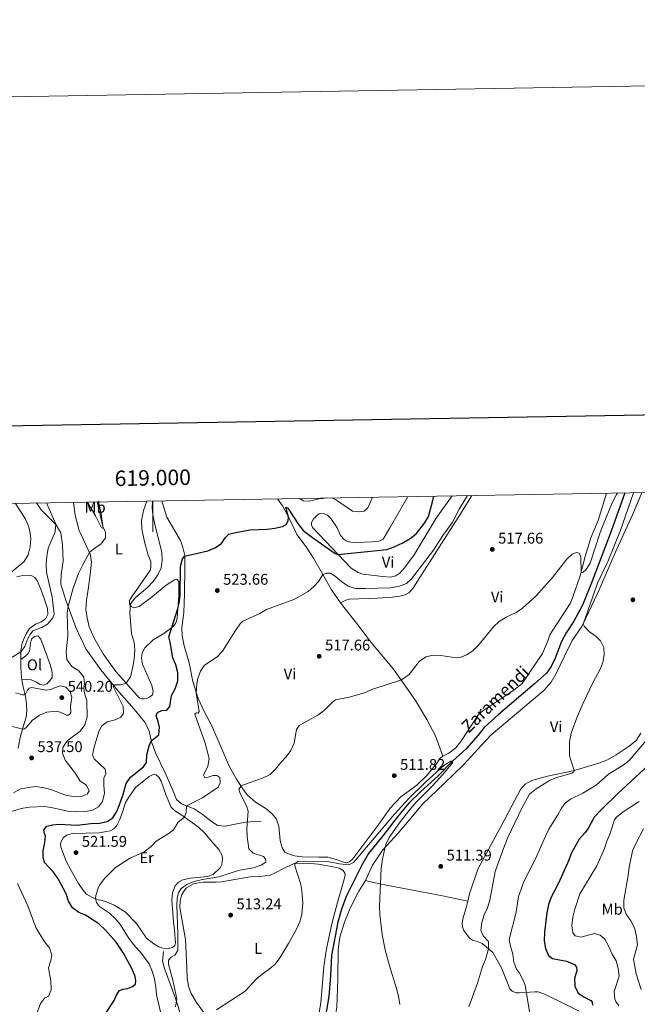
# Model space of a CAD drawing. Units: metres. Extents: x 617344 to 621849, y 703788 to 706834.
# Drawn here: x 618914 to 619313, y 706199 to 706834 of the extents above; entities that cross this region are included whole.
import ezdxf
from ezdxf.enums import TextEntityAlignment as Align

# ---------------------------------------------------------------- set-up
doc = ezdxf.new("R2010")
doc.units = ezdxf.units.M
doc.header["$MEASUREMENT"] = 0
doc.linetypes.add('DGN Style 3', pattern=[78.925, 56.375, -22.55])
for name, color, linetype, lineweight in [('Carátula', 7, 'Continuous', 0), ('Elementos auxiliares', 7, 'Continuous', 0), ('Entidades rústicas y varios', 7, 'Continuous', 0), ('Hidrografía', 7, 'Continuous', 0), ('Relieve y altimetría', 7, 'Continuous', 0), ('Textos de rotulación', 7, 'Continuous', 0), ('Viales y ferrocarril', 7, 'Continuous', 0)]:
    doc.layers.add(name, color=color, linetype=linetype, lineweight=lineweight)
doc.styles.add('Style-Arial', font='txt')
doc.styles.add('Style-Arial Narrow', font='txt')
doc.styles.add('Style-font002', font='font002.shx')
doc.styles.add('Style-timesi', font='timesi.shx', dxfattribs={"bigfont": 'timesibig.shx'})

# ---------------------------------------------------------------- blocks, each defined once
blk = doc.blocks.new('5PATER_97')
at = {"layer": 'Relieve y altimetría', "linetype": 'Continuous', "lineweight": 0}
h = blk.add_hatch(color=250, dxfattribs=at)
edge = h.paths.add_edge_path()
edge.add_ellipse((0, 0), major_axis=(-1.1, -1.11), ratio=0.999422, start_angle=0, end_angle=360)
blk = doc.blocks.new('5PATER_125')
at = {"layer": 'Relieve y altimetría', "linetype": 'Continuous', "lineweight": 0}
h = blk.add_hatch(color=250, dxfattribs=at)
edge = h.paths.add_edge_path()
edge.add_ellipse((0, 0), major_axis=(-1.1, -1.11), ratio=0.999422, start_angle=0, end_angle=360)
blk = doc.blocks.new('5PATER_129')
at = {"layer": 'Relieve y altimetría', "linetype": 'Continuous', "lineweight": 0}
h = blk.add_hatch(color=250, dxfattribs=at)
edge = h.paths.add_edge_path()
edge.add_ellipse((0, 0), major_axis=(-1.1, -1.11), ratio=0.999422, start_angle=0, end_angle=360)
blk = doc.blocks.new('5PATER_346')
at = {"layer": 'Relieve y altimetría', "linetype": 'Continuous', "lineweight": 0}
h = blk.add_hatch(color=250, dxfattribs=at)
edge = h.paths.add_edge_path()
edge.add_ellipse((0, 0), major_axis=(-1.1, -1.11), ratio=0.999422, start_angle=0, end_angle=360)
blk = doc.blocks.new('5PATER_349')
at = {"layer": 'Relieve y altimetría', "linetype": 'Continuous', "lineweight": 0}
h = blk.add_hatch(color=250, dxfattribs=at)
edge = h.paths.add_edge_path()
edge.add_ellipse((0, 0), major_axis=(-1.1, -1.11), ratio=0.999422, start_angle=0, end_angle=360)
blk = doc.blocks.new('5PATER_350')
at = {"layer": 'Relieve y altimetría', "linetype": 'Continuous', "lineweight": 0}
h = blk.add_hatch(color=250, dxfattribs=at)
edge = h.paths.add_edge_path()
edge.add_ellipse((0, 0), major_axis=(-1.1, -1.11), ratio=0.999422, start_angle=0, end_angle=360)
blk = doc.blocks.new('5PATER_351')
at = {"layer": 'Relieve y altimetría', "linetype": 'Continuous', "lineweight": 0}
h = blk.add_hatch(color=250, dxfattribs=at)
edge = h.paths.add_edge_path()
edge.add_ellipse((0, 0), major_axis=(-1.1, -1.11), ratio=0.999422, start_angle=0, end_angle=360)
blk = doc.blocks.new('5PATER_357')
at = {"layer": 'Relieve y altimetría', "linetype": 'Continuous', "lineweight": 0}
h = blk.add_hatch(color=250, dxfattribs=at)
edge = h.paths.add_edge_path()
edge.add_ellipse((0, 0), major_axis=(-1.1, -1.11), ratio=0.999422, start_angle=0, end_angle=360)
blk = doc.blocks.new('5PATER_358')
at = {"layer": 'Relieve y altimetría', "linetype": 'Continuous', "lineweight": 0}
h = blk.add_hatch(color=250, dxfattribs=at)
edge = h.paths.add_edge_path()
edge.add_ellipse((0, 0), major_axis=(-1.1, -1.11), ratio=0.999422, start_angle=0, end_angle=360)
blk = doc.blocks.new('5PATER_359')
at = {"layer": 'Relieve y altimetría', "linetype": 'Continuous', "lineweight": 0}
h = blk.add_hatch(color=250, dxfattribs=at)
edge = h.paths.add_edge_path()
edge.add_ellipse((0, 0), major_axis=(-1.1, -1.11), ratio=0.999422, start_angle=0, end_angle=360)

msp = doc.modelspace()

# ---------------------------------------------------------------- linework, layer by layer
at = {"layer": 'Carátula', "color": 7, "linetype": 'Continuous', "lineweight": 0}
msp.add_line((619000, 706523.582), (619000, 706503.582), dxfattribs=at)
at = {"layer": 'Carátula', "color": 7, "linetype": 'Continuous', "lineweight": 30, "flags": 128}
msp.add_lwpolyline([(618152.574, 706558.96), (618196.162, 704144.363), (621750.574, 704208.525), (621707.038, 706620.123), (618152.574, 706558.96)], dxfattribs=at)
at = {"layer": 'Carátula', "color": 7, "linetype": 'Continuous', "lineweight": 0}
msp.add_3dface([(617394.678, 703788.021), (621849.015, 703864.666), (621797.918, 706834.239), (617343.581, 706757.594)], dxfattribs=at)
at = {"layer": 'Elementos auxiliares', "color": 250, "linetype": 'Continuous', "lineweight": 0}
msp.add_3dface([(618260.2, 704196.92), (618220.95, 706510.17), (621644.62, 706569.11), (621685, 704255.85)], dxfattribs=at)
at = {"layer": 'Entidades rústicas y varios', "color": 92, "linetype": 'Continuous', "lineweight": 0}
for points in [[(619315.579, 706529.015, 517.613), (619315.474, 706528.775, 517.611), (619309.54, 706514.729, 516.542), (619298.308, 706490.16, 515.651), (619287.217, 706464.293, 515.829), (619276.889, 706442.61, 514.937), (619270.627, 706433.436, 514.402), (619265.299, 706423.071, 513.689), (619260.174, 706412.193, 513.689), (619257.044, 706406.571, 513.511), (619252.203, 706401.192, 512.976), (619218.373, 706372.552, 512.084), (619212.206, 706366.157, 512.084), (619200.413, 706353.234, 511.37), (619187.991, 706341.13, 511.37), (619174.078, 706327.927, 510.835), (619167.756, 706320.346, 510.835), (619158.178, 706309.254, 510.3), (619148.296, 706298.518, 509.944), (619141.663, 706288.594, 509.944), (619137.224, 706278.646, 509.944)], [(619187.109, 706358.897, 511.958), (619190.9, 706360.803, 511.958), (619195.587, 706364.183, 511.958), (619198.82, 706368.306, 512.137), (619210.086, 706385.855, 512.137), (619212.833, 706388.212, 512.315), (619232.892, 706401.478, 513.028), (619238.399, 706405.87, 513.207), (619251.332, 706425.153, 514.455), (619254.698, 706432.654, 514.455), (619256.14, 706437.108, 514.455), (619269.268, 706457.318, 514.812), (619270.843, 706461.102, 514.812), (619275.689, 706475.312, 514.99), (619278.85, 706487.834, 515.169), (619282.648, 706499.766, 515.169), (619287.253, 706510.993, 515.525), (619292.735, 706528.621, 516.036)], [(618948.647, 706522.698, 537.863), (618949.859, 706514.511, 537.506), (618952.499, 706504.437, 536.971), (618959.604, 706489.355, 534.866), (618960.312, 706484.399, 534.51), (618959.534, 706476.153, 533.796), (618958.341, 706467.921, 533.796), (618957.169, 706459.568, 533.261), (618956.75, 706453.604, 533.261), (618957.478, 706448.112, 532.905), (618958.953, 706442.327, 532.369), (618961.877, 706435.523, 532.013), (618967.843, 706424.863, 531.478), (618975.968, 706413.472, 530.408), (618991.03, 706396.593, 529.516), (618992.541, 706395.975, 529.159), (618994.34, 706395.813, 528.981), (618995.985, 706396.105, 528.981), (618998.109, 706397.105, 528.803), (618999.757, 706398.546, 528.803), (619000.11, 706400.568, 528.803), (618999.349, 706404.479, 528.981), (618993.339, 706418.342, 529.516), (618992.645, 706422.102, 529.338), (618993.018, 706425.643, 529.338), (618994.735, 706428.881, 529.159), (619000.124, 706433.974, 527.732), (619006.973, 706438.141, 525.592), (619012.988, 706442.477, 524.879), (619014.813, 706444.891, 524.701), (619015.668, 706447.836, 524.701), (619016.807, 706462.765, 525.414), (619016.627, 706471.619, 525.414), (619015.424, 706473.046, 525.414), (619013.827, 706472.71, 525.592), (619008.547, 706469.199, 526.306), (618999.728, 706461.984, 527.019), (618991.069, 706455.403, 528.624), (618987.584, 706454.704, 529.159), (618986.009, 706455.411, 529.694), (618984.907, 706456.995, 530.229), (618984.845, 706459.445, 530.586), (618986.553, 706462.147, 530.943), (618990.797, 706467.917, 531.121), (618998.388, 706479.162, 531.799), (618998.741, 706481.183, 531.977), (618998.612, 706484.613, 531.977), (618996.943, 706488.628, 532.69), (618994.626, 706497.218, 532.69), (618992.808, 706505.612, 532.512), (618992.696, 706511.019, 532.512), (618993.958, 706517.414, 532.512), (618996.136, 706523.515, 531.54)], [(618964.925, 706522.978, 534.794), (618966.66, 706515.24, 534.615), (618967.771, 706507.309, 534.972), (618967.819, 706506.039, 535.329), (618966.919, 706506.327, 535.685), (618962.857, 706514.039, 536.042), (618958.48, 706521.57, 536.755), (618958.301, 706522.864, 536.884)], [(619005.771, 706523.681, 528.545), (619009.09, 706513.132, 526.939), (619017.703, 706498.157, 525.691), (619019.406, 706493.622, 525.513), (619020.582, 706488.469, 524.978), (619020.681, 706480.547, 524.978), (619020.398, 706463.626, 524.443), (619019.946, 706451.621, 523.908), (619018.726, 706441.671, 523.372), (619018.947, 706436.636, 522.659), (619020.163, 706429.982, 522.124), (619023.366, 706419.034, 520.519), (619025.838, 706407.138, 520.519), (619029.291, 706396.047, 519.627), (619033.07, 706387.711, 519.092), (619038.018, 706378.438, 518.2), (619049.472, 706351.919, 515.704), (619053.983, 706344.101, 515.525), (619057.931, 706337.78, 514.812), (619060.917, 706333.815, 514.099), (619066.27, 706329.249, 513.564), (619072.894, 706325.16, 512.672), (619076.903, 706321.708, 512.672), (619079.675, 706318.118, 512.137), (619081.204, 706313.729, 511.958), (619082.094, 706304.365, 511.602), (619083.434, 706299.709, 511.423), (619085.223, 706297.002, 511.423), (619087.909, 706295.677, 511.423), (619091.465, 706294.493, 511.245), (619096.362, 706293.911, 511.067), (619106.994, 706293.698, 510.353), (619112.776, 706293.64, 510.353), (619119.155, 706291.964, 510.353), (619122.365, 706290.582, 510.175), (619125.176, 706290.029, 510.175), (619126.855, 706290.644, 510.175), (619128.924, 706292.684, 510.175), (619145.757, 706315.088, 510.532), (619153.049, 706325.404, 510.532), (619159.887, 706332.714, 510.532), (619170.277, 706340.142, 511.245), (619176.785, 706346.458, 511.423), (619183.409, 706354.557, 511.423), (619184.924, 706357.067, 511.958), (619187.109, 706358.897, 511.958)], [(619080.404, 706524.966, 526.109), (619083.605, 706520.476, 525.935), (619088.077, 706512.028, 524.865), (619092.967, 706501.88, 523.795), (619098.801, 706493.928, 522.904), (619103.658, 706486.66, 521.655), (619109.434, 706476.606, 520.05), (619115.205, 706466.23, 518.98), (619121.055, 706457.865, 518.623)], [(619164.52, 706526.414, 526.952), (619164.06, 706525.603, 526.944), (619152.644, 706505.908, 525.846), (619148.566, 706498.993, 524.954), (619145.784, 706497.555, 524.954), (619141.569, 706497.135, 524.776), (619131.482, 706496.709, 524.954), (619127.685, 706496.965, 524.954), (619125.113, 706497.696, 524.954), (619123.106, 706498.893, 524.954), (619121.065, 706501.376, 525.132), (619118.967, 706506.203, 525.667), (619114.829, 706512.271, 526.381), (619112.758, 706514.355, 526.916), (619109.893, 706515.519, 526.916), (619107.357, 706515.286, 526.916), (619105.503, 706514.035, 526.916), (619103.615, 706512.048, 526.916), (619102.275, 706509.775, 526.737), (619102.247, 706508.087, 526.737), (619102.967, 706506.459, 526.737), (619127.903, 706480.201, 524.241), (619132.531, 706477.401, 523.884), (619135.456, 706476.27, 523.706), (619148.407, 706474.734, 522.992), (619153.29, 706474.504, 522.992), (619156.847, 706475.313, 523.171), (619159.455, 706476.913, 523.527), (619162.421, 706480.367, 523.706), (619168.668, 706488.728, 524.597), (619182.723, 706512.406, 524.241), (619193.071, 706526.905, 523.765)], [(619205.787, 706527.124, 520.113), (619197.948, 706514.217, 519.934), (619187.762, 706498.518, 519.934), (619167.742, 706467.133, 519.221), (619165.056, 706464.365, 519.042), (619162.76, 706463.052, 518.686), (619159.408, 706462.098, 518.686), (619154.54, 706461.5, 518.329), (619145.017, 706460.758, 518.151), (619126.853, 706460.274, 518.329), (619124.501, 706459.633, 518.507), (619121.055, 706457.865, 518.623)], [(618912.162, 706474.541, 543.849), (618916.145, 706475.504, 543.849), (618919.786, 706475.69, 543.849), (618921.82, 706475.361, 543.849), (618923.757, 706474.292, 543.849), (618925.496, 706471.838, 543.493), (618928.306, 706464.946, 542.779), (618930.545, 706458.616, 541.71), (618931.954, 706454.127, 540.996), (618932.119, 706450.21, 540.64), (618930.887, 706447.685, 540.64), (618927.623, 706445.428, 540.64), (618924.146, 706444.022, 540.64), (618920.361, 706441.302, 540.818), (618917.978, 706437.482, 540.818), (618915.647, 706432.115, 540.818), (618914.736, 706426.934, 540.105), (618914.698, 706421.308, 539.213)], [(619121.055, 706457.865, 518.623), (619133.76, 706441.695, 517.375), (619140.027, 706433.223, 517.018), (619148.676, 706422.986, 515.591), (619155.29, 706415.095, 515.413), (619169.375, 706394.837, 514.343), (619176.74, 706382.451, 512.916), (619182.33, 706372.022, 512.916), (619187.109, 706358.897, 511.958)], [(618914.698, 706421.308, 539.213), (618917.971, 706423.694, 538.463), (618919.477, 706425.222, 538.107), (618920.403, 706426.683, 538.107), (618921.012, 706431.703, 538.107), (618921.707, 706434.397, 538.107), (618923.572, 706436.184, 538.107), (618925.646, 706436.462, 538.107), (618927.684, 706434.469, 538.107), (618933.946, 706417.412, 537.75), (618934.902, 706412.797, 537.786), (618935.013, 706409.612, 537.964), (618933.323, 706407.249, 537.964), (618931.459, 706405.461, 537.964), (618929.584, 706404.762, 537.964), (618927.303, 706405.09, 537.964), (618924.963, 706406.566, 537.964), (618921.344, 706408.223, 538.142), (618918.178, 706408.441, 538.499), (618915.455, 706408.052, 539.134)], [(618914.698, 706421.308, 539.213), (618914.823, 706415.841, 538.856), (618915.152, 706409.799, 539.035), (618915.455, 706408.052, 539.134)], [(618915.455, 706408.052, 539.134), (618916.239, 706403.552, 539.391), (618917.667, 706397.608, 540.105), (618918.47, 706392.502, 540.283), (618918.604, 706388.108, 540.283), (618918.131, 706384.015, 540.283), (618916.846, 706379.894, 540.283), (618914.239, 706370.978, 539.57), (618913.066, 706364.01, 539.391)], [(619203.138, 706265.214, 512.261), (619204.238, 706269.929, 512.261), (619209.646, 706285.908, 512.261), (619225.122, 706314.592, 513.332), (619237.171, 706337.414, 513.332), (619240.218, 706340.779, 513.332), (619244.495, 706343.209, 513.688), (619254.598, 706346.057, 513.867), (619271.226, 706349.474, 514.937), (619287.801, 706354.283, 516.898), (619293.375, 706356.486, 516.898), (619298.91, 706359.715, 517.077), (619307.452, 706365.341, 517.255), (619311.81, 706368.908, 518.147), (619314.951, 706373.825, 518.147)], [(618978.618, 706317.926, 522.783), (618980.588, 706323.411, 523.139), (618982.326, 706328.965, 523.853), (618984.461, 706332.51, 524.209), (618988.857, 706338.716, 524.209), (618997.53, 706345.742, 524.209), (619000.1, 706347.127, 524.209), (619002.055, 706346.909, 524.209), (619003.878, 706345.322, 524.031), (619005.221, 706342.629, 524.031), (619008.476, 706333.538, 522.426), (619011.707, 706325.902, 521.712), (619014.111, 706323.555, 521.356), (619018.659, 706320.829, 520.286), (619029.389, 706313.138, 518.502), (619033.364, 706309.348, 517.967), (619039.173, 706302.484, 517.254), (619042.51, 706298.547, 517.075), (619044.726, 706294.66, 517.075), (619044.965, 706292.385, 516.719), (619044.558, 706288.936, 516.54), (619043.427, 706286.808, 516.54), (619038.804, 706282.571, 516.54), (619035.13, 706281.191, 516.54), (619024.164, 706280.103, 516.54), (619019.33, 706279.017, 516.54), (619016.49, 706277.469, 516.54), (619014.292, 706275.194, 516.54), (619012.607, 706270.684, 516.719), (619012.218, 706265.948, 516.719), (619013.31, 706252.007, 516.54), (619013.856, 706246.478, 516.005), (619014.468, 706238.361, 515.827), (619014.115, 706236.738, 515.827), (619012.556, 706235.407, 515.827), (619009.887, 706234.631, 515.827), (619006.46, 706234.855, 515.827), (619003.817, 706235.829, 515.827), (619000.695, 706237.719, 515.827), (618995.852, 706241.338, 516.005), (618989.314, 706250.873, 517.432), (618982.179, 706258.377, 517.61), (618975.098, 706262.801, 518.502), (618969.023, 706265.362, 519.037), (618964.959, 706266.191, 519.75), (618960.484, 706267.785, 520.285), (618957.141, 706269.851, 520.463), (618954.77, 706272.568, 520.463), (618952.052, 706276.758, 520.82), (618947.182, 706285.159, 521.534), (618943.941, 706291.032, 522.425), (618940.517, 706300.116, 523.317), (618940.453, 706302.23, 523.495), (618940.685, 706303.787, 523.495), (618942.1, 706306.124, 523.495), (618944.474, 706307.808, 523.495), (618947.863, 706309.009, 523.495), (618965.324, 706309.421, 522.96), (618972.333, 706310.575, 522.782), (618974.685, 706312.028, 522.782), (618976.749, 706314.206, 522.782), (618978.618, 706317.926, 522.783)], [(619032.692, 706193.715, 510.834), (619028.033, 706199.779, 510.834), (619024.58, 706205.582, 511.369), (619022.996, 706210.198, 511.904), (619022.009, 706215.649, 512.439), (619021.901, 706222.176, 512.439), (619021.071, 706240.541, 513.331), (619017.291, 706261.126, 514.222), (619017.488, 706265.671, 514.401), (619018.703, 706269.626, 514.757), (619020.071, 706271.962, 514.757), (619021.779, 706273.835, 514.757), (619026.127, 706276.437, 514.579), (619029.457, 706277.175, 514.579), (619032.726, 706277.482, 514.401), (619040.85, 706277.513, 513.866), (619044.256, 706277.84, 513.509), (619062.718, 706281.004, 512.796), (619069.211, 706281.187, 512.439), (619075.586, 706282.071, 511.904), (619078.495, 706283.392, 511.19), (619085.109, 706286.876, 510.655), (619091.061, 706289.565, 509.942)], [(619091.061, 706289.565, 509.942), (619099.562, 706289.763, 509.942), (619106.668, 706289.141, 509.942), (619116.374, 706287.468, 509.942), (619120.275, 706286.48, 509.942), (619122.792, 706285.165, 509.942), (619123.871, 706283.396, 509.942), (619123.978, 706281.775, 509.942), (619122.387, 706275.583, 509.942), (619119.125, 706264.499, 509.229), (619115.449, 706250.563, 508.694), (619112.052, 706234.522, 508.159), (619110.336, 706223.112, 507.98), (619108.415, 706199.615, 507.445), (619106.863, 706190.756, 507.088)], [(619137.224, 706278.646, 509.944), (619132.856, 706271.705, 509.409), (619127.194, 706260.853, 509.052), (619123.641, 706251.781, 508.695), (619120.619, 706242.086, 508.517), (619119.647, 706234.092, 508.339), (619119.299, 706214.855, 507.447), (619118.704, 706196.849, 506.912), (619117.145, 706187.792, 506.912), (619113.957, 706177.185, 506.912), (619107.334, 706160.486, 506.555), (619103.933, 706150.669, 506.377), (619102.203, 706142.049, 505.842), (619099.605, 706127.587, 505.485), (619098.508, 706118.387, 505.128), (619098.825, 706116.958, 505.128), (619100.06, 706115.673, 505.128), (619117.928, 706113.188, 505.307), (619128.168, 706112.409, 505.307), (619133.394, 706112.866, 505.663), (619140.95, 706114.531, 506.555), (619145.274, 706114.51, 506.733), (619149.914, 706113.443, 507.268), (619158.332, 706109.728, 508.874)], [(619137.224, 706278.646, 509.944), (619146.23, 706276.409, 509.944), (619186.809, 706268.709, 511.727), (619203.138, 706265.214, 512.261)], [(619275.171, 706194.278, 523.141), (619262.129, 706200.67, 522.428), (619252.662, 706205.357, 521.536), (619248.58, 706206.69, 521.179), (619246.369, 706206.791, 521.001), (619236.632, 706206.01, 519.218), (619234.33, 706206.092, 519.039), (619231.746, 706207.129, 518.148), (619230.43, 706208.689, 517.791), (619229.176, 706211.463, 517.434), (619225.032, 706222.161, 516.363), (619219.274, 706232.154, 515.293), (619212.575, 706237.85, 514.58), (619209.258, 706239.227, 514.223), (619206.346, 706240.022, 514.045), (619204.238, 706241.445, 513.867), (619200.728, 706246.311, 513.153), (619199.874, 706248.609, 513.153), (619199.671, 706250.763, 512.975), (619200.026, 706253.95, 512.975), (619202.139, 706260.928, 512.261), (619203.138, 706265.214, 512.261)]]:
    msp.add_polyline3d(points, dxfattribs=at)
at = {"layer": 'Hidrografía', "color": 142, "linetype": 'DGN Style 3', "lineweight": 25}
msp.add_polyline3d([(619304.652, 706528.826, 514.844), (619295.83, 706503.998, 513.926), (619283.537, 706471.786, 513.212), (619277.13, 706456.291, 513.212), (619271.662, 706445.981, 513.034), (619266.761, 706438.53, 512.856), (619263.781, 706432.991, 512.499), (619259.587, 706422.224, 512.143), (619257.097, 706416.703, 511.964), (619253.9, 706412.444, 511.964), (619246.251, 706405.486, 511.608), (619222.733, 706385.56, 510.716), (619213.677, 706377.309, 510.359), (619209.817, 706372.333, 510.359), (619202.175, 706363.583, 510.181), (619193.26, 706355.659, 510.003), (619183.831, 706345.89, 509.824), (619172.915, 706336.159, 509.824), (619165.181, 706328.616, 509.646), (619157.6, 706319.453, 509.289), (619148.413, 706307.349, 509.111), (619139.208, 706296.133, 508.932), (619134.952, 706289.042, 508.754), (619130.227, 706279.376, 508.576), (619124.806, 706268.21, 507.862), (619121.742, 706260.03, 507.684), (619119.358, 706251.693, 507.506), (619115.316, 706230.127, 506.899), (619114.658, 706217.071, 506.543), (619113.443, 706203.748, 506.186), (619110.536, 706186.086, 505.829)], dxfattribs=at)
at = {"layer": 'Relieve y altimetría', "color": 30, "linetype": 'Continuous', "lineweight": 0, "flags": 128}
for points, elevation in [([(619185.791, 706423.918), (619195.608, 706422.386), (619199.003, 706422.821), (619202.36, 706424.25), (619206.561, 706426.96), (619210.204, 706430.469), (619219.819, 706442.399), (619223.502, 706445.788), (619227.954, 706448.644), (619234.442, 706451.643), (619238.542, 706454.501), (619247.167, 706462.145), (619257.857, 706474.116), (619267.166, 706486.128), (619270.481, 706489.165), (619273.366, 706490.424), (619275.074, 706489.856), (619276.083, 706487.479), (619276.4, 706477.526), (619277.38, 706477.467), (619279.611, 706479.276), (619282.27, 706483.496), (619288.634, 706503.283), (619290.481, 706508.162), (619296.457, 706522.39), (619299.268, 706527.849), (619299.722, 706528.742)], 515), ([(619310.061, 706528.92), (619301.598, 706504.082), (619293.784, 706484.963), (619286.989, 706470.58), (619277.619, 706444.142), (619278.242, 706442.861), (619281.652, 706439.203), (619285.998, 706436.182), (619288.792, 706433.421), (619291.04, 706428.951), (619291.298, 706424.186), (619290.323, 706419.284), (619288.636, 706415.082), (619284.092, 706406.594), (619277.485, 706392.74), (619273.533, 706383.699), (619269.864, 706373.748), (619268.779, 706367.958), (619268.77, 706359.048), (619271.758, 706349.628), (619271.603, 706348.754), (619270.346, 706347.938), (619260.74, 706345.155), (619255.842, 706343.178), (619247.228, 706337.872), (619243.105, 706334.344), (619238.021, 706325.356), (619235.833, 706320.86), (619228.922, 706305.927), (619226.241, 706299.253), (619220.874, 706284.495), (619217.323, 706265.879), (619215.922, 706261.08), (619213.79, 706256.394), (619212.188, 706251.602), (619211.689, 706246.524), (619213.048, 706243.009), (619216.488, 706239.324), (619216.522, 706234.494), (619214.692, 706227.621), (619212.756, 706223.008), (619209.478, 706212.401), (619203.943, 706197.035)], 515), ([(618906.657, 706475.871), (618916.971, 706484.468), (618919.412, 706488.849), (618920.877, 706493.932), (618921.217, 706499.215), (618920.674, 706504.189), (618919.679, 706507.26), (618917.679, 706511.849), (618911.232, 706522.054)], 545), ([(618907.959, 706421.986), (618914.732, 706426.271), (618917.375, 706429.634), (618919.269, 706434.773), (618920.899, 706437.756), (618922.562, 706439.774), (618928.39, 706441.904), (618932.041, 706444.051), (618935.341, 706448.124), (618936.258, 706450.532), (618935.018, 706461.487), (618931.307, 706477.731), (618931.124, 706482.727), (618931.51, 706487.762), (618932.496, 706493.129), (618936.978, 706503.605), (618937.279, 706508.6), (618931.321, 706522.399)], 540), ([(618944.559, 706368.726), (618953.019, 706375.068), (618956.052, 706379.048), (618957.58, 706384.279), (618957.308, 706394.541), (618955.936, 706399.433), (618955.391, 706402.709), (618955.937, 706405.489), (618955.426, 706409.915), (618952.167, 706414.009), (618947.748, 706416.734), (618944.539, 706421.194), (618944.044, 706426.159), (618945.034, 706436.506), (618944.655, 706451.255), (618945.229, 706455.562), (618948.461, 706467.334), (618951.952, 706476.685), (618954.673, 706482.449), (618959.151, 706490.316), (618962.104, 706492.938), (618966.294, 706495.809), (618969.403, 706499.759), (618969.418, 706503.439), (618967.774, 706507.21), (618964.089, 706522.963)], 535), ([(619004.926, 706193.852), (619002.238, 706204.79), (619001.876, 706209.817), (619001.006, 706215.092), (618999.55, 706220.173), (618997.62, 706224.793), (618992.549, 706231.542), (618987.61, 706236.99), (618984.604, 706240.986), (618979.068, 706250.101), (618975.858, 706253.934), (618971.893, 706257.439), (618965.515, 706261.913), (618963.66, 706264.353), (618962.868, 706266.935), (618963.118, 706268.925), (618964.628, 706273.696), (618965.582, 706275.568), (618968.81, 706279.906), (618975.867, 706287.051), (618984.978, 706292.779), (618994.414, 706297.159), (618998.774, 706300.466), (619002.197, 706304.112), (619009.79, 706308.661), (619013.255, 706311.302), (619016.324, 706316.324), (619020.379, 706319.597), (619021.42, 706322.46), (619021.593, 706326.851), (619031.979, 706331.914), (619042.217, 706338.934), (619043.475, 706341.645), (619043.175, 706345.045), (619041.285, 706346.372), (619038.909, 706346.379), (619035.733, 706345.224), (619033.539, 706344.95), (619032.613, 706346.659), (619035.538, 706352.422), (619036.372, 706357.373), (619033.677, 706367.304), (619027.091, 706385.908), (619028.125, 706386.944), (619029.303, 706386.701), (619029.783, 706387.696), (619027.905, 706399.83), (619028.248, 706405.634), (619029.073, 706409.036), (619030.811, 706413.716), (619033.269, 706417.703), (619041.407, 706422.953), (619044.864, 706426.565), (619053.279, 706439.996), (619056.076, 706444.087), (619058.038, 706445.924), (619068.925, 706450.953), (619073.211, 706453.538), (619090.837, 706459.976), (619095.331, 706462.272), (619100.091, 706465.115), (619103.871, 706468.399), (619107.023, 706471.853), (619109.709, 706476.053), (619111.962, 706477.098), (619114.305, 706476.957), (619117.675, 706474.976), (619121.637, 706471.561), (619125.964, 706468.6), (619130.773, 706467.195), (619136.964, 706467.079), (619153.406, 706467.583), (619158.584, 706468.487), (619163.691, 706470.289), (619166.967, 706473.364), (619180.986, 706491.905), (619187.143, 706501.411), (619193.07, 706509.415), (619197.619, 706518.321), (619202.977, 706527.076)], 520), ([(618975.287, 706404.891), (618979.345, 706405.006), (618982.84, 706405.981), (618985.57, 706410.109), (618987.095, 706416.47), (618987.97, 706421.39), (618988.396, 706427.385), (618987.852, 706432.37), (618986.281, 706437.929), (618985.065, 706451.331), (618985.59, 706457.1), (618988.536, 706461.078), (618996.405, 706467.818), (619000.124, 706471.591), (619003.277, 706475.933), (619005.239, 706480.53), (619005.873, 706485.076), (619005.715, 706490.283), (619001.004, 706509.537), (619000.006, 706514.85), (618999.492, 706518.947), (618999.64, 706523.575)], 530), ([(619094.584, 706525.21), (619097.187, 706523.755), (619101.086, 706523.519), (619107.829, 706525.114), (619109.529, 706525.179), (619112.231, 706525.514)], 530), ([(619115.222, 706525.565), (619117.772, 706524.507), (619128.857, 706516.937), (619133.299, 706516.549), (619136.403, 706517.049), (619138.795, 706519.19), (619141.657, 706526.02)], 530), ([(619014.587, 706197.11), (619015.492, 706202.271), (619012.857, 706214.257), (619009.958, 706224.549), (619009.99, 706227.252), (619011.836, 706229.142), (619014.164, 706230.399), (619016.122, 706233.386), (619016.178, 706244.1), (619015.495, 706262.739), (619015.736, 706267.539), (619016.465, 706270.575), (619018.314, 706273.366), (619021.97, 706276.014), (619026.562, 706278), (619032.1, 706279.253), (619042.61, 706281.037), (619055.947, 706285.192), (619064.947, 706286.87), (619069.966, 706288.458), (619072.786, 706290.404), (619072.763, 706292.549), (619071.321, 706294.2), (619064.649, 706296.325), (619061.886, 706298.962), (619060.759, 706307.006), (619060.532, 706312.002), (619061.559, 706323.374), (619060.49, 706326.841), (619056.321, 706334.751), (619055.541, 706337.635), (619056.89, 706339.447), (619058.452, 706340.291), (619070.705, 706344.57), (619075.592, 706347.092), (619079.181, 706350.572), (619082.562, 706354.886), (619086.085, 706358.506), (619088.969, 706362.587), (619091.05, 706367.353), (619092.647, 706376.115), (619094.446, 706378.713), (619106.518, 706385.357), (619110.788, 706388.507), (619115.435, 706393.32), (619117.876, 706395.175), (619126.661, 706397.001), (619136.645, 706399.815), (619141.293, 706401.806), (619160.483, 706408.109), (619165.275, 706411.624), (619171.763, 706419.993), (619176.194, 706422.939), (619180.792, 706423.974), (619185.791, 706423.918)], 515), ([(618905.046, 706322.143), (618915.063, 706325.134), (618920.103, 706325.897), (618930.222, 706326.349), (618935.386, 706325.585), (618945.985, 706323.217), (618950.976, 706322.916), (618955.986, 706323.065), (618960.572, 706323.719), (618964.872, 706326.274), (618967.394, 706329.512), (618968.682, 706335.003), (618968.264, 706340.008), (618968.319, 706344.648), (618969.621, 706347.725), (618969.214, 706350.392), (618962.179, 706357.064), (618961.006, 706359.703), (618962.086, 706364.611), (618965.15, 706374.845), (618967.081, 706378.52), (618970.397, 706381.06), (618975.641, 706382.254), (618979.218, 706383.96), (618980.997, 706386.595), (618980.907, 706390.999), (618974.292, 706403.819), (618975.287, 706404.891)], 530), ([(618909.47, 706378.001), (618915.812, 706376.355), (618917.068, 706376.544), (618918.119, 706377.375), (618922.3, 706382.195), (618926.81, 706385.246), (618931.447, 706387.212), (618937.632, 706387.883), (618940.15, 706387.279), (618944.25, 706385.242), (618945.551, 706385.318), (618946.39, 706385.883), (618946.977, 706387.082), (618946.856, 706391.078), (618947.774, 706396.964), (618946.6, 706400.372), (618943.768, 706403.434), (618940.365, 706404.344), (618935.833, 706402.871), (618934.085, 706402), (618931.254, 706401.428), (618921.569, 706403.196), (618920.085, 706402.672), (618919.096, 706401.565), (618917.457, 706398.483), (618915.917, 706398.519), (618911.321, 706399.803)], 540), ([(619318.542, 706369.298), (619307.351, 706356.121), (619303.387, 706353.071), (619293.903, 706347.337), (619286.102, 706340.258), (619277.381, 706335.041), (619269.548, 706331.03), (619265.998, 706328.616), (619263.629, 706325.366), (619261.352, 706320.913), (619255.558, 706311.705), (619253.283, 706307.252), (619247.006, 706292.526), (619239.536, 706278.417), (619235.905, 706268.25), (619234.387, 706258.169), (619229.838, 706240.578), (619230.748, 706236.244), (619232.319, 706231.167), (619232.88, 706225.957), (619234.658, 706221.284), (619236.637, 706218.798), (619238.364, 706215.68), (619240.244, 706211.057), (619244.818, 706183.292)], 520), ([(618910.089, 706335.165), (618914.487, 706337.859), (618924.055, 706339.335), (618929.055, 706338.746), (618934.088, 706337.402), (618944.284, 706333.453), (618949.263, 706332.836), (618954.262, 706332.95), (618957.584, 706334.302), (618958.883, 706336.458), (618957.235, 706340.054), (618952.978, 706342.637), (618950.107, 706347.626), (618943.338, 706356.378), (618941.637, 706360.836), (618941.826, 706364.538), (618944.559, 706368.726)], 535), ([(619094.782, 706251.916), (619096.043, 706256.753), (619096.832, 706264.143), (619096.15, 706272.098), (619095.366, 706275.986), (619091.499, 706288.087), (619091.555, 706289.642), (619093.428, 706290.803), (619098.132, 706291.076), (619107.594, 706290.685), (619112.591, 706290.864), (619120.341, 706289.409), (619126.344, 706288.773), (619129.529, 706290.196), (619155.987, 706321.412), (619165.141, 706331.496), (619175.764, 706341.951), (619188.002, 706353.008), (619192.325, 706355.553), (619193.539, 706355.592), (619193.329, 706354.548), (619187.018, 706347.133), (619180.375, 706339.785), (619169.854, 706329.093), (619165.998, 706324.651), (619159.848, 706316.764), (619152.846, 706306.995), (619150.607, 706302.525), (619149.851, 706300.207), (619148.181, 706292.53), (619147.382, 706286.587), (619146.19, 706261.764), (619146.406, 706256.78), (619147.982, 706243.832), (619149.886, 706233.866), (619152.671, 706223.621), (619157.266, 706208.849), (619158.566, 706203.86), (619159.3, 706198.598)], 510), ([(619313.81, 706329.563), (619303.453, 706322.895), (619299.37, 706319.7), (619297.811, 706317.859), (619294.959, 706308.61), (619292.986, 706303.995), (619291.443, 706299.235), (619286.428, 706288.162), (619275.543, 706270.031), (619272.371, 706260.12), (619271.054, 706254.896), (619270.388, 706249.678), (619270.935, 706244.831), (619272.447, 706242.837), (619276.1, 706242.036), (619285.015, 706244.461), (619288.658, 706243.39), (619291.633, 706240.724), (619294.043, 706236.342), (619296.383, 706231.129), (619298.925, 706226.722), (619300.319, 706221.773), (619300.854, 706216.773), (619297.772, 706206.979), (619298.154, 706202.003), (619298.799, 706200.56), (619300.724, 706197.796)], 530), ([(619316.502, 706311.94), (619311.637, 706302.558), (619309.596, 706297.776), (619307.316, 706287.179), (619306.752, 706281.814), (619303.954, 706266.031), (619303.847, 706261.031), (619305.509, 706256.815), (619308.429, 706252.537), (619310.728, 706248.099), (619312.087, 706242.44), (619312.706, 706237.196), (619310.128, 706227.785), (619311.891, 706218.444), (619315.179, 706208.178)], 535), ([(618923.705, 706189.009), (618927.348, 706199.15), (618930.053, 706202.624), (618932.57, 706203.984), (618934.292, 706208.111), (618934.158, 706213.702), (618932.535, 706222.19), (618934.042, 706226.959), (618934.752, 706230.511), (618933.314, 706235.095), (618930.139, 706239), (618924.503, 706248.216), (618919.256, 706262.273), (618912.559, 706276.682)], 530), ([(619040.989, 706195.077), (619059.581, 706207.173), (619066.583, 706215.037), (619070.427, 706218.234), (619075.067, 706221.298), (619078.857, 706224.558), (619081.89, 706228.769), (619087.544, 706238.037), (619092.623, 706247.178), (619094.782, 706251.916)], 510)]:
    msp.add_lwpolyline(points, dxfattribs=dict(at, elevation=elevation))
at = {"layer": 'Relieve y altimetría', "color": 30, "linetype": 'Continuous', "lineweight": 30, "elevation": 525, "flags": 128}
for points in [[(619083.648, 706507.184), (619085.954, 706508.459), (619087.238, 706510.787), (619087.512, 706513.094), (619085.777, 706519.672), (619087.09, 706518.898), (619093.846, 706508.418), (619097.002, 706504.535), (619102.904, 706499.962), (619117.63, 706489.579), (619119.471, 706489.035), (619150.925, 706492.286), (619155.646, 706493.962), (619161.244, 706496.579), (619166.036, 706499.298), (619169.929, 706502.434), (619175.29, 706509.171), (619177.939, 706513.62), (619180.334, 706522.953), (619181.338, 706526.704)], [(618969.23, 706192.332), (618974.952, 706201.19), (618976.564, 706204.701), (618978.286, 706207.314), (618980.56, 706208.492), (618983.627, 706208.991), (618986.876, 706210.225), (618988.795, 706211.696), (618988.998, 706213.927), (618988.529, 706216.726), (618986.704, 706221.41), (618980.971, 706231.676), (618976.311, 706238.898), (618969.407, 706246.667), (618965.087, 706250.593), (618956.477, 706256.184), (618952.271, 706258.052), (618948.191, 706260.989), (618945.556, 706265.242), (618943.923, 706269.968), (618938.932, 706279.71), (618935.778, 706284.017), (618930.089, 706290.278), (618929.185, 706293.923), (618929.097, 706297.791), (618930.31, 706303.221), (618930.594, 706307.39), (618929.979, 706308.977), (618929.619, 706311.397), (618931.434, 706313.593), (618935.231, 706314.541), (618939.26, 706314.923), (618951.065, 706314.41), (618959.863, 706315.374), (618965.585, 706315.638), (618970.467, 706316.731), (618974.061, 706318.994), (618976.954, 706323.587), (618980.643, 706333.518), (618982.685, 706341.161), (618985.527, 706345.277), (618993.862, 706351.915), (618995.865, 706354.712), (618996.018, 706359.796), (618997.551, 706365.606), (618998.932, 706368.537), (618999.599, 706369.307), (619003.782, 706372.644), (619004.198, 706377.623), (619003.465, 706381.332), (619002.16, 706384.924), (619002.863, 706387.116), (619005.808, 706388.3), (619008.922, 706388.551), (619010.98, 706390.909), (619012.026, 706397.962), (619014.322, 706402.418), (619016.182, 706407.596), (619016.046, 706412.909), (619014.779, 706417.747), (619012.804, 706422.348), (619011.081, 706432.497), (619010.224, 706435.895), (619016.145, 706454.096), (619016.987, 706457.594), (619017.514, 706462.567), (619017.788, 706481.318), (619019.039, 706486.176), (619020.373, 706487.913), (619035.36, 706491.512), (619040.054, 706493.344), (619044.168, 706496.187), (619046.619, 706499.825), (619049.042, 706502.139), (619052.407, 706503.051), (619062.562, 706504.929), (619073.804, 706505.37), (619078.742, 706506.055), (619083.648, 706507.184)], [(619325.951, 706358.57), (619299.898, 706334.666), (619288.988, 706324.002), (619284.832, 706319.514), (619280.813, 706312.235), (619278.776, 706309.341), (619275.017, 706305.348), (619270.162, 706296.555), (619268.312, 706291.754), (619261.676, 706276.944), (619256.94, 706267.854), (619255.355, 706263.111), (619254.111, 706257.802), (619252.715, 706245.196), (619252.576, 706239.75), (619253.452, 706234.799), (619255.235, 706230.191), (619257.878, 706228.201), (619266.874, 706226.451), (619272.013, 706224.345), (619273.376, 706222.75), (619273.518, 706220.513), (619272.004, 706215.416), (619272.325, 706210.426), (619274.434, 706205.884), (619278.107, 706203.477), (619282.641, 706201.138), (619283.425, 706200.151), (619283.635, 706198.146)]]:
    msp.add_lwpolyline(points, dxfattribs=at)
at = {"layer": 'Viales y ferrocarril', "color": 250, "linetype": 'DGN Style 3', "lineweight": 0}
for points in [[(618924.931, 706522.289, 541.804), (618927.859, 706517.815, 541.518), (618934.324, 706511.405, 540.947), (618937.663, 706508.235, 539.877), (618940.619, 706503.019, 538.807), (618941.677, 706495.278, 537.381), (618941.996, 706484.789, 537.024), (618940.869, 706476.046, 536.667), (618940.681, 706469.83, 536.31), (618943.791, 706459.522, 535.24), (618950.205, 706441.865, 534.17), (618956.665, 706428.081, 532.387), (618966.331, 706414.648, 531.317), (618978.22, 706400.187, 529.533), (618987.91, 706389.169, 528.463), (618994.619, 706380.989, 527.037), (618997.635, 706375.201, 526.68), (618999.013, 706368.124, 524.896), (619001.939, 706360.645, 524.183), (619007.72, 706348.599, 522.756), (619012.626, 706337.4, 522.043), (619015.212, 706330.829, 521.329), (619018.381, 706328.074, 520.973), (619026.625, 706324.935, 518.476), (619031.814, 706321.489, 517.763), (619037.505, 706316.913, 517.049), (619041.785, 706314.2, 516.693), (619046.635, 706313.654, 515.979), (619051.955, 706314.851, 515.979), (619059.648, 706316.176, 515.266), (619069.818, 706316.827, 513.126)], [(619000.126, 706138.943, 513.554), (619008.377, 706152.376, 514.071), (619015.37, 706164.786, 513.892), (619018.578, 706169.701, 513.892), (619020.458, 706173.098, 513.892), (619021.391, 706176.016, 513.892), (619021.15, 706179.165, 514.071), (619016.268, 706197.395, 514.88), (619014.18, 706203.845, 515.141), (619007.51, 706221.761, 515.141), (619006.275, 706226.638, 515.554), (619006.897, 706232.76, 516.032)]]:
    msp.add_polyline3d(points, dxfattribs=at)

# ---------------------------------------------------------------- block references
at = {"layer": 'Relieve y altimetría', "color": 250, "linetype": 'Continuous', "lineweight": 0}
for name, p in [('5PATER_97', (619219.002, 706492.329, 517.664)), ('5PATER_349', (619041.546, 706465.776, 523.657)), ('5PATER_346', (619309.736, 706459.789, 515.881)), ('5PATER_125', (619107.326, 706423.35, 517.664)), ('5PATER_358', (618941.219, 706396.671, 540.198)), ('5PATER_357', (618921.73, 706357.749, 537.503)), ('5PATER_351', (619155.769, 706346.284, 511.815)), ('5PATER_359', (618950.39, 706296.618, 521.588)), ('5PATER_129', (619185.754, 706287.723, 511.387)), ('5PATER_350', (619050.174, 706256.263, 513.241))]:
    msp.add_blockref(name, p, dxfattribs=at)

# ---------------------------------------------------------------- texts
at = {"layer": 'Carátula', "color": 7, "linetype": 'Continuous', "lineweight": 0, "style": 'Style-font002'}
msp.add_text('619.000', height=10, rotation=0.986275, dxfattribs=at).set_placement((619000, 706533.582), align=Align.CENTER)
at = {"layer": 'Entidades rústicas y varios', "color": 92, "linetype": 'Continuous', "lineweight": 0, "style": 'Style-Arial Narrow'}
for s, p in [('Mb', (618962.67, 706519.542, 535.678)), ('L', (618978.068, 706492.576, 534.069)), ('Vi', (619151.787, 706484.149, 525.202)), ('Vi', (619222.194, 706461.64, 515.9)), ('Ol', (618923.574, 706417.832, 538.169)), ('Vi', (619088.473, 706411.903, 517.507)), ('Vi', (619260.225, 706377.877, 514.294)), ('Er', (618995.956, 706293.334, 519.496)), ('Mb', (619296.395, 706260.064, 533.818)), ('L', (619067.911, 706234.758, 511.128))]:
    msp.add_text(s, height=7, dxfattribs=at).set_placement(p, align=Align.MIDDLE_CENTER)
at = {"layer": 'Textos de rotulación', "color": 250, "linetype": 'Continuous', "lineweight": 0, "style": 'Style-Arial'}
for s, p in [('517.66', (619222.752, 706496.079, 517.664)), ('523.66', (619045.296, 706469.526, 523.657)), ('517.66', (619111.076, 706427.1, 517.664)), ('540.20', (618944.969, 706400.421, 540.198)), ('537.50', (618925.48, 706361.499, 537.503)), ('511.82', (619159.519, 706350.034, 511.815)), ('521.59', (618954.14, 706300.368, 521.588)), ('511.39', (619189.504, 706291.473, 511.387)), ('513.24', (619053.924, 706260.013, 513.241))]:
    msp.add_text(s, height=7, dxfattribs=at).set_placement(p)
at = {"layer": 'Textos de rotulación', "color": 142, "linetype": 'Continuous', "lineweight": 0, "style": 'Style-timesi'}
msp.add_text('Zaramendi', height=8, rotation=44.097907, dxfattribs=at).set_placement((619203.734, 706373.35, 510.359))

doc.saveas('drawing.dxf')
